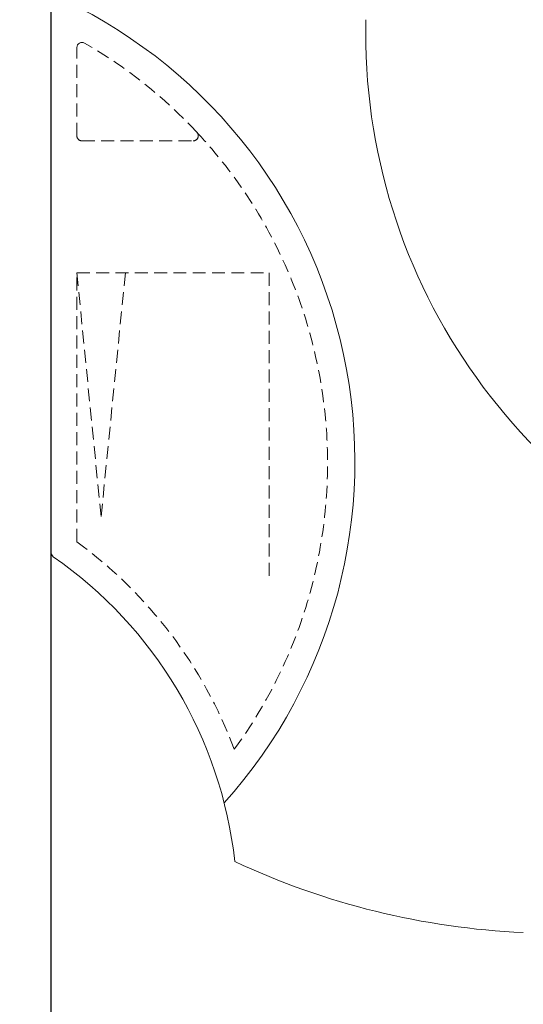
# Model space of a CAD drawing. Units: inches. Extents: x 72 to 20630, y -975 to 2037.
# Drawn here: x 17356 to 17551, y 167 to 549 of the extents above; entities that cross this region are included whole.
import ezdxf

# ---------------------------------------------------------------- set-up
doc = ezdxf.new("R2010")
doc.units = ezdxf.units.IN
doc.header["$MEASUREMENT"] = 0
doc.linetypes.add('HIDDEN', pattern=[0.375, 0.25, -0.125])
doc.layers.get('0').update_dxf_attribs({"lineweight": 20})
doc.layers.add('Dimensions', color=7, linetype='Continuous', lineweight=13)
doc.layers.add('Wall_Floor', color=7, linetype='Continuous')
doc.styles.get("Standard").update_dxf_attribs({"font": 'helr45w.ttf'})
doc.dimstyles.get("Standard").update_dxf_attribs({"dimscale": 15, "dimtxt": 2.5, "dimasz": 0.8, "dimexe": 1, "dimexo": 1, "dimgap": 1, "dimtad": 2, "dimtih": 1, "dimtoh": 1, "dimdec": 0, "dimzin": 0, "dimdsep": 46, "dimtxsty": 'Standard', "dimblk": 'DOT', "dimcen": 2, "dimclrd": 1, "dimclre": 1, "dimclrt": 1, "dimadec": 0, "dimazin": 0, "dimtfac": 1, "dimtdec": 0, "dimtofl": 0, "dimtmove": 0, "dimatfit": 3, "dimfxl": 1, "dimtolj": 1, "dimtzin": 0, "dimarcsym": 0})

# ---------------------------------------------------------------- blocks, each defined once
blk = doc.blocks.new('_Dot')
at = {"color": 0, "linetype": 'ByBlock', "lineweight": -2}
blk.add_line((-0.5, 0), (-1, 0), dxfattribs=at)
at = {"color": 0, "linetype": 'ByBlock', "const_width": 0.5}
blk.add_lwpolyline([(-0.25, 0, 1), (0.25, 0, 1)], format="xyb", close=True, dxfattribs=at)
blk = doc.blocks.new('*D69')
at = {"layer": 'Defpoints', "color": 0, "transparency": 16777216}
for p in [(17738.02458310105, 306.2135328878471), (17367.70643228438, -171.7836415669909), (17738.02458310105, -200.2067486345804)]:
    blk.add_point(p, dxfattribs=at)
at = {"layer": 'Dimensions', "color": 1, "lineweight": -2, "transparency": 16777216}
for p, q in [((17738.02458310105, 291.2135328878471), (17738.02458310105, -215.2067486345804)), ((17367.70643228438, -186.7836415669909), (17367.70643228438, -215.2067486345804)), ((17379.70643228438, -200.2067486345804), (17726.02458310105, -200.2067486345804))]:
    blk.add_line(p, q, dxfattribs=at)
at = {"layer": 'Dimensions', "color": 1, "lineweight": -2, "transparency": 16777216, "xscale": 12, "yscale": 12, "zscale": 12, "rotation": 180}
blk.add_blockref('_Dot', (17367.70643228438, -200.2067486345804), dxfattribs=at)
at = {"layer": 'Dimensions', "color": 1, "lineweight": -2, "transparency": 16777216, "xscale": 12, "yscale": 12, "zscale": 12}
blk.add_blockref('_Dot', (17738.02458310105, -200.2067486345804), dxfattribs=at)
at = {"layer": 'Dimensions', "color": 1, "transparency": 16777216, "insert": (17552.86550769272, -234.4541976141723), "char_height": 37.5, "attachment_point": 5}
blk.add_mtext('\\A1;365', dxfattribs=at)
blk = doc.blocks.new('*D73')
at = {"layer": 'Defpoints', "color": 0, "transparency": 16777216}
for p in [(17369.52905799587, 771.1519774380281), (17063.61749786832, -298.7865334545488), (17352.70643228439, -298.7865334545487)]:
    blk.add_point(p, dxfattribs=at)
at = {"layer": 'Dimensions', "color": 1, "lineweight": -2, "transparency": 16777216}
for p, q in [((17354.52905799587, 771.1519774380281), (17048.61749786832, 771.151977438028)), ((17063.61749786832, 759.1519774380279), (17063.61749786832, -286.7865334545488)), ((17337.70643228439, -298.7865334545487), (17048.61749786832, -298.7865334545488))]:
    blk.add_line(p, q, dxfattribs=at)
at = {"layer": 'Dimensions', "color": 1, "lineweight": -2, "transparency": 16777216, "xscale": 12, "yscale": 12, "zscale": 12}
for p, rotation in [((17063.61749786832, 771.151977438028), 90), ((17063.61749786832, -298.7865334545488), 270)]:
    blk.add_blockref('_Dot', p, dxfattribs=dict(at, rotation=rotation))
at = {"layer": 'Dimensions', "color": 1, "transparency": 16777216, "insert": (16994.11494684791, 236.1827219917347), "char_height": 37.5, "attachment_point": 5}
blk.add_mtext('\\A1;1060', dxfattribs=at)

msp = doc.modelspace()

# ---------------------------------------------------------------- linework, layer by layer
msp.add_line((17367.70643228438, 577.8021505247423), (17367.70643228437, 341.8444594811672))
at = {"color": 9, "linetype": 'HIDDEN', "ltscale": 20}
for p, q in [((17377.70643228435, 503.5354597556125), (17377.70643228435, 537.7426316851863)), ((17379.70643228435, 501.5354597556125), (17422.84654721901, 501.5354597556125)), ((17377.70643228438, 450.3064851528775), (17387.12076488641, 355.702053575847)), ((17377.70643228438, 450.3064851528775), (17452.34997177763, 450.3064851528775)), ((17377.70643228438, 345.9705776544063), (17377.70643228438, 450.3064851528775)), ((17396.53509748844, 450.3064851528775), (17387.12076488641, 355.702053575847)), ((17452.34997177763, 450.3064851528775), (17452.34997177763, 331.7415065792757))]:
    msp.add_line(p, q, dxfattribs=at)
for centre, radius, start, end in [((17287.3764457583, 377.167326112439), 198.2658862083006, 318.0734243962761, 66.09866269402436), ((17719.17040803833, 543.3056176087255), 229.3142506739154, 178.6876102208827, 252.5783549863534), ((17369.70643228437, 341.8444594811672), 2, 180, 235.2611164317651), ((17273.90474079018, 203.6896659570352), 166.1211202283735, 6.325289670028964, 55.26111643176505), ((17563.62996005103, 486.896973329593), 292.7520766534066, 244.8070074289344, 267.5318205763925)]:
    msp.add_arc(centre, radius, start, end)
at = {"color": 9, "linetype": 'Continuous'}
msp.add_arc((17379.70643228435, 537.7426316851868), 2, 60.09413100427095, 180, dxfattribs=at)
at = {"color": 9, "linetype": 'HIDDEN', "ltscale": 20}
for centre, radius, start, end in [((17286.91770760582, 376.4163366429868), 188.1072833059239, 43.08182897089476, 60.09413100427095), ((17422.84654721901, 503.5354597556122), 2, 270, 43.08182897089476), ((17286.94785408892, 376.4053650470048), 188.0764671300179, 323.8581089877343, 43.01260825303867), ((17379.70643228435, 503.5354597556125), 2, 180, 270), ((17273.90474079016, 203.6896659570543), 176.1211202283534, 20.53881278808933, 53.88720783021717)]:
    msp.add_arc(centre, radius, start, end, dxfattribs=at)
at = {"layer": 'Wall_Floor', "color": 100, "lineweight": 25}
msp.add_lwpolyline([(19332.54208348355, -299.6011153619174), (17368.5538602364, -299.6011153619174), (17367.70643228438, -298.7865334545486), (17367.70643228438, 1245.02017029231)], dxfattribs=at)

# ---------------------------------------------------------------- dimensions: what is measured, and where the dimension line sits
at = {"layer": 'Dimensions'}
dim = msp.add_linear_dim(base=(17063.61749786832, -298.7865334545488), p1=(17369.52905799587, 771.1519774380276), p2=(17352.70643228438, -298.7865334545486), angle=90, text='1060', dimstyle='Standard', dxfattribs=at)
dim.commit()
dim.dimension.update_dxf_attribs({"geometry": '*D73', "text_midpoint": (16994.11494684791, 236.1827219917347)})
dim = msp.add_linear_dim(base=(17738.02458310105, -200.2067486345804), p1=(17367.70643228438, -171.7836415669909), p2=(17738.02458310105, 306.2135328878471), angle=180, text='365', dimstyle='Standard', dxfattribs=at)
dim.commit()
dim.dimension.update_dxf_attribs({"geometry": '*D69', "text_midpoint": (17552.86550769272, -200.2067486345804), "dimtype": 160})

doc.saveas('drawing.dxf')
